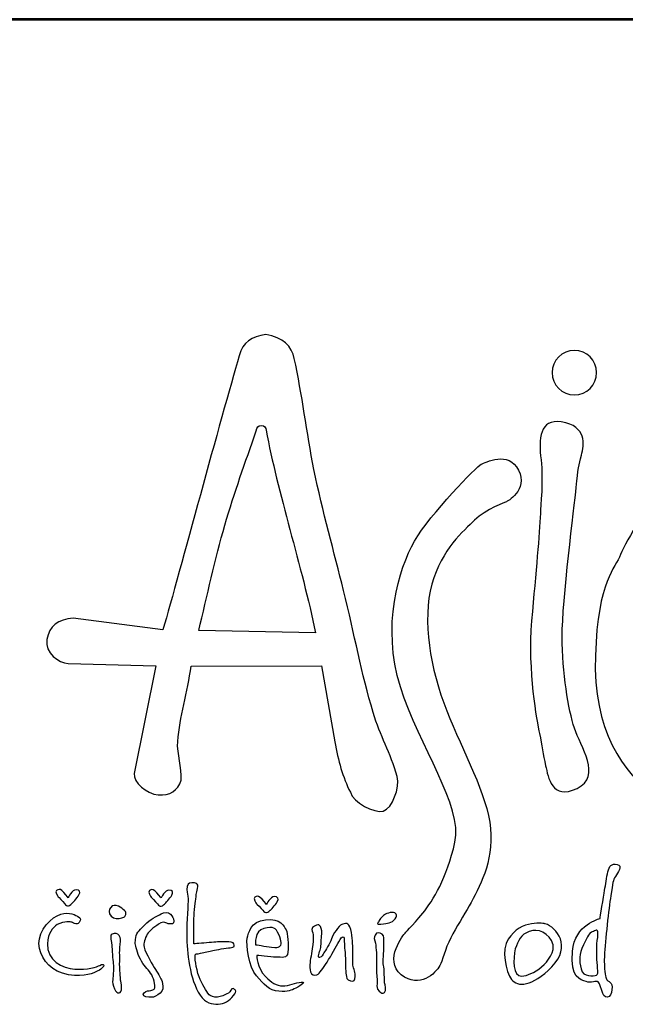
# Model space of a CAD drawing. Units: millimetres. Extents: x 261 to 9501, y 804 to 13872.
# Drawn here: x 1183 to 1855, y 12779 to 13872 of the extents above; entities that cross this region are included whole.
import ezdxf
from ezdxf.enums import TextEntityAlignment as Align

# ---------------------------------------------------------------- set-up
doc = ezdxf.new("R2010")
doc.units = ezdxf.units.MM
doc.layers.add('AS-Ramecek', color=9, linetype='Continuous')
doc.layers.add('Vrstva 1', color=7, linetype='Continuous')
doc.layers.add('SRAFY', color=9, linetype='Continuous', lineweight=0)
doc.styles.add('Arial', font='ARIAL.TTF')
doc.styles.add('Castelar', font='CASTELAR.TTF')

# ---------------------------------------------------------------- blocks, each defined once
blk = doc.blocks.new('ram_olk')
at = {"layer": 'AS-Ramecek', "lineweight": 53}
blk.add_line((0, 8167.5), (-5775, 8167.5), dxfattribs=at)
at = {"layer": 'Vrstva 1', "color": 156}
for points, knots in [([(-4937.22, 7642.45), (-4935.34, 7634.77), (-4940.45, 7620.47), (-4946.79, 7618.6), (-4946.79, 7618.6), (-4953.14, 7616.72), (-4967.68, 7624.75), (-4969.61, 7631.6), (-4969.61, 7631.6), (-4975.03, 7642.04), (-4978.03, 7653.71), (-4980.43, 7666.57), (-4980.43, 7666.57), (-4980.43, 7666.57), (-4989.58, 7719.21), (-4989.58, 7719.21), (-4989.58, 7719.21), (-4989.58, 7719.21), (-5080.08, 7719.17), (-5080.08, 7719.17), (-5080.08, 7719.17), (-5082.32, 7700.93), (-5088.06, 7683.92), (-5089.33, 7666.89), (-5089.33, 7666.89), (-5089.99, 7657.96), (-5086.15, 7649.03), (-5086.98, 7639.92), (-5086.98, 7639.92), (-5089.26, 7632.86), (-5094.8, 7629.09), (-5102.92, 7629.81), (-5102.92, 7629.81), (-5111.04, 7630.53), (-5120.14, 7638.67), (-5119.56, 7644.6), (-5119.56, 7644.6), (-5119.56, 7644.6), (-5104.42, 7719.2), (-5104.42, 7719.2), (-5104.42, 7719.2), (-5104.42, 7719.2), (-5165.39, 7720.86), (-5165.39, 7720.86), (-5165.39, 7720.86), (-5171.52, 7721.44), (-5181.7, 7728.13), (-5180.08, 7737.58), (-5180.08, 7737.58), (-5178.47, 7747.04), (-5172.33, 7751.49), (-5161.75, 7752.44), (-5161.75, 7752.44), (-5161.75, 7752.44), (-5099.57, 7744.38), (-5099.57, 7744.38), (-5099.57, 7744.38), (-5088.1, 7784.03), (-5059.54, 7890.98), (-5046.66, 7934.36), (-5046.66, 7934.36), (-5044.33, 7944.15), (-5038.18, 7947.42), (-5028.23, 7949.04), (-5028.23, 7949.04), (-5016.22, 7947.36), (-5010.2, 7940.77), (-5008.54, 7932.55), (-5008.54, 7932.55), (-5003.02, 7907.41), (-5000.07, 7881.28), (-4994.86, 7855.56), (-4994.86, 7855.56), (-4988.95, 7826.41), (-4980.76, 7797.76), (-4974.35, 7771.67), (-4974.35, 7771.67), (-4966.8, 7740.97), (-4961.96, 7713.82), (-4953.83, 7686.89), (-4953.83, 7686.89), (-4948.96, 7670.73), (-4941.86, 7659.16), (-4937.22, 7642.45)], [0, 0, 0, 0, 0.047619, 0.047619, 0.047619, 0.047619, 0.095238, 0.095238, 0.095238, 0.095238, 0.142857, 0.142857, 0.142857, 0.142857, 0.190476, 0.190476, 0.190476, 0.190476, 0.238095, 0.238095, 0.238095, 0.238095, 0.285714, 0.285714, 0.285714, 0.285714, 0.333333, 0.333333, 0.333333, 0.333333, 0.380952, 0.380952, 0.380952, 0.380952, 0.428571, 0.428571, 0.428571, 0.428571, 0.47619, 0.47619, 0.47619, 0.47619, 0.52381, 0.52381, 0.52381, 0.52381, 0.571429, 0.571429, 0.571429, 0.571429, 0.619048, 0.619048, 0.619048, 0.619048, 0.666667, 0.666667, 0.666667, 0.666667, 0.714286, 0.714286, 0.714286, 0.714286, 0.761905, 0.761905, 0.761905, 0.761905, 0.809524, 0.809524, 0.809524, 0.809524, 0.857143, 0.857143, 0.857143, 0.857143, 0.904762, 0.904762, 0.904762, 0.904762, 0.952381, 0.952381, 0.952381, 0.952381, 1, 1, 1, 1]), ([(-4814.32, 7938.04), (-4805.84, 7938.04), (-4798.93, 7931.12), (-4798.93, 7922.65), (-4798.93, 7922.65), (-4798.93, 7914.17), (-4805.84, 7907.25), (-4814.32, 7907.25), (-4814.32, 7907.25), (-4822.8, 7907.25), (-4829.71, 7914.17), (-4829.71, 7922.65), (-4829.71, 7922.65), (-4829.71, 7931.12), (-4822.8, 7938.04), (-4814.32, 7938.04)], [0, 0, 0, 0, 0.25, 0.25, 0.25, 0.25, 0.5, 0.5, 0.5, 0.5, 0.75, 0.75, 0.75, 0.75, 1, 1, 1, 1]), ([(-4823.37, 7888.47), (-4805.41, 7885.62), (-4807.64, 7872.74), (-4809.46, 7865.48), (-4809.46, 7865.48), (-4811.27, 7858.22), (-4811.88, 7856.4), (-4813.09, 7843.09), (-4813.09, 7843.09), (-4814.3, 7829.77), (-4822.77, 7764.42), (-4822.77, 7739.61), (-4822.77, 7739.61), (-4822.77, 7714.81), (-4818.53, 7688.78), (-4814.3, 7676.08), (-4814.3, 7676.08), (-4810.06, 7663.37), (-4794.94, 7642.8), (-4812.48, 7634.33), (-4812.48, 7634.33), (-4830.03, 7625.85), (-4832.45, 7642.2), (-4834.27, 7650.06), (-4834.27, 7650.06), (-4836.08, 7657.93), (-4836.69, 7663.97), (-4838.5, 7672.45), (-4838.5, 7672.45), (-4840.32, 7680.92), (-4846.98, 7715.41), (-4843.95, 7750.51), (-4843.95, 7750.51), (-4840.92, 7785.6), (-4838.5, 7810.41), (-4837.9, 7824.93), (-4837.9, 7824.93), (-4837.68, 7830.25), (-4835.82, 7847.72), (-4837.45, 7862.19), (-4837.45, 7862.19), (-4839.09, 7876.74), (-4838.53, 7890.87), (-4823.37, 7888.47)], [0, 0, 0, 0, 0.090909, 0.090909, 0.090909, 0.090909, 0.181818, 0.181818, 0.181818, 0.181818, 0.272727, 0.272727, 0.272727, 0.272727, 0.363636, 0.363636, 0.363636, 0.363636, 0.454545, 0.454545, 0.454545, 0.454545, 0.545455, 0.545455, 0.545455, 0.545455, 0.636364, 0.636364, 0.636364, 0.636364, 0.727273, 0.727273, 0.727273, 0.727273, 0.818182, 0.818182, 0.818182, 0.818182, 0.909091, 0.909091, 0.909091, 0.909091, 1, 1, 1, 1]), ([(-4993.75, 7742.11), (-5003.21, 7788.01), (-5020.33, 7840.57), (-5028, 7882.73), (-5028, 7882.73), (-5028.31, 7884.37), (-5028.9, 7886.01), (-5031.5, 7886.09), (-5031.5, 7886.09), (-5033.54, 7886.1), (-5034.34, 7884.55), (-5034.91, 7882.42), (-5034.91, 7882.42), (-5042.54, 7859.81), (-5050.03, 7839.98), (-5056.67, 7816.84), (-5056.67, 7816.84), (-5063.32, 7793.7), (-5069.12, 7767.33), (-5074.77, 7743.71), (-5074.77, 7743.71), (-5074.77, 7743.71), (-4993.75, 7742.11), (-4993.75, 7742.11)], [0, 0, 0, 0, 0.166667, 0.166667, 0.166667, 0.166667, 0.333333, 0.333333, 0.333333, 0.333333, 0.5, 0.5, 0.5, 0.5, 0.666667, 0.666667, 0.666667, 0.666667, 0.833333, 0.833333, 0.833333, 0.833333, 1, 1, 1, 1]), ([(-4931.97, 7533.72), (-4931.97, 7533.72), (-4947.13, 7515.15), (-4934.36, 7505.08), (-4934.36, 7505.08), (-4921.59, 7495.02), (-4910.6, 7506.01), (-4907.57, 7511.45), (-4907.57, 7511.45), (-4906.06, 7514.18), (-4903.91, 7523.12), (-4900.07, 7530.56), (-4900.07, 7530.56), (-4896.24, 7538.01), (-4890.71, 7546.38), (-4887.28, 7552.8), (-4887.28, 7552.8), (-4880.44, 7565.63), (-4870.24, 7582.89), (-4872.44, 7606.43), (-4872.44, 7606.43), (-4874.64, 7629.97), (-4891.49, 7659.49), (-4902.86, 7688.16), (-4902.86, 7688.16), (-4914.23, 7716.82), (-4919.99, 7751.22), (-4913.12, 7775.87), (-4913.12, 7775.87), (-4906.24, 7800.53), (-4890.98, 7812.92), (-4883.53, 7820.37), (-4883.53, 7820.37), (-4876.07, 7827.82), (-4861.49, 7833.08), (-4861.49, 7833.08), (-4861.49, 7833.08), (-4861.49, 7833.08), (-4846.04, 7841.14), (-4852.98, 7854.99), (-4852.98, 7854.99), (-4859.92, 7868.85), (-4876.11, 7860.21), (-4878.97, 7859.07), (-4878.97, 7859.07), (-4881.84, 7857.92), (-4914.32, 7824.61), (-4925.22, 7805.69), (-4925.22, 7805.69), (-4936.11, 7786.77), (-4948.15, 7746.64), (-4934.96, 7704.79), (-4934.96, 7704.79), (-4921.78, 7662.93), (-4891.39, 7622.23), (-4897.13, 7597), (-4897.13, 7597), (-4902.86, 7571.78), (-4912.03, 7556.87), (-4919.48, 7547.7), (-4919.48, 7547.7), (-4926.94, 7538.52), (-4931.97, 7533.72), (-4931.97, 7533.72)], [0, 0, 0, 0, 0.0625, 0.0625, 0.0625, 0.0625, 0.125, 0.125, 0.125, 0.125, 0.1875, 0.1875, 0.1875, 0.1875, 0.25, 0.25, 0.25, 0.25, 0.3125, 0.3125, 0.3125, 0.3125, 0.375, 0.375, 0.375, 0.375, 0.4375, 0.4375, 0.4375, 0.4375, 0.5, 0.5, 0.5, 0.5, 0.5625, 0.5625, 0.5625, 0.5625, 0.625, 0.625, 0.625, 0.625, 0.6875, 0.6875, 0.6875, 0.6875, 0.75, 0.75, 0.75, 0.75, 0.8125, 0.8125, 0.8125, 0.8125, 0.875, 0.875, 0.875, 0.875, 0.9375, 0.9375, 0.9375, 0.9375, 1, 1, 1, 1]), ([(-4572.86, 7827.35), (-4572.86, 7827.35), (-4500.86, 7789.84), (-4527.48, 7706.33), (-4527.48, 7706.33), (-4554.1, 7622.83), (-4675.12, 7605.28), (-4696.31, 7606.49), (-4696.31, 7606.49), (-4717.48, 7607.7), (-4803.28, 7623.49), (-4799.78, 7726.3), (-4799.78, 7726.3), (-4797.96, 7779.55), (-4785.86, 7786.81), (-4782.23, 7796.49), (-4782.23, 7796.49), (-4778.6, 7806.18), (-4762.26, 7834.61), (-4746.53, 7839.46), (-4746.53, 7839.46), (-4730.79, 7844.3), (-4725.35, 7843.09), (-4716.88, 7838.85), (-4716.88, 7838.85), (-4708.41, 7834.61), (-4708.41, 7829.77), (-4700.54, 7830.38), (-4700.54, 7830.38), (-4692.67, 7830.99), (-4682.39, 7837.64), (-4666.65, 7838.85), (-4666.65, 7838.85), (-4650.92, 7840.06), (-4634.58, 7843.69), (-4609.17, 7838.25), (-4609.17, 7838.25), (-4583.76, 7832.8), (-4572.86, 7827.35), (-4572.86, 7827.35)], [0, 0, 0, 0, 0.1, 0.1, 0.1, 0.1, 0.2, 0.2, 0.2, 0.2, 0.3, 0.3, 0.3, 0.3, 0.4, 0.4, 0.4, 0.4, 0.5, 0.5, 0.5, 0.5, 0.6, 0.6, 0.6, 0.6, 0.7, 0.7, 0.7, 0.7, 0.8, 0.8, 0.8, 0.8, 0.9, 0.9, 0.9, 0.9, 1, 1, 1, 1]), ([(-4796.55, 7544), (-4796.55, 7544), (-4814.11, 7540.22), (-4815.69, 7521.33), (-4815.69, 7521.33), (-4817.28, 7502.44), (-4810.07, 7501.74), (-4806.19, 7500.26), (-4806.19, 7500.26), (-4803.07, 7499.07), (-4798.7, 7501.06), (-4797.89, 7500.13), (-4797.89, 7500.13), (-4796.59, 7498.61), (-4795.35, 7494.89), (-4795.08, 7493.42), (-4795.08, 7493.42), (-4794.81, 7491.94), (-4793.47, 7489.13), (-4791.46, 7489.39), (-4791.46, 7489.39), (-4789.46, 7489.66), (-4788.4, 7492.09), (-4788.25, 7494.76), (-4788.25, 7494.76), (-4788.11, 7497.43), (-4788.39, 7498.92), (-4789.46, 7499.73), (-4789.46, 7499.73), (-4790.53, 7500.53), (-4792, 7500.94), (-4792.27, 7502.68), (-4792.27, 7502.68), (-4792.54, 7504.42), (-4794.01, 7507.78), (-4793.47, 7518.24), (-4793.47, 7518.24), (-4792.94, 7528.71), (-4790.49, 7551.06), (-4789.06, 7559.84), (-4789.06, 7559.84), (-4787.62, 7568.61), (-4787.56, 7570.9), (-4785.84, 7573.25), (-4785.84, 7573.25), (-4784.12, 7575.61), (-4780.58, 7580.74), (-4784.64, 7581.57), (-4784.64, 7581.57), (-4788.7, 7582.41), (-4790.13, 7580.4), (-4791.07, 7576.47), (-4791.07, 7576.47), (-4792, 7572.55), (-4792.67, 7567.33), (-4793.34, 7563.59), (-4793.34, 7563.59), (-4794.01, 7559.7), (-4796.55, 7544), (-4796.55, 7544)], [0, 0, 0, 0, 0.066667, 0.066667, 0.066667, 0.066667, 0.133333, 0.133333, 0.133333, 0.133333, 0.2, 0.2, 0.2, 0.2, 0.266667, 0.266667, 0.266667, 0.266667, 0.333333, 0.333333, 0.333333, 0.333333, 0.4, 0.4, 0.4, 0.4, 0.466667, 0.466667, 0.466667, 0.466667, 0.533333, 0.533333, 0.533333, 0.533333, 0.6, 0.6, 0.6, 0.6, 0.666667, 0.666667, 0.666667, 0.666667, 0.733333, 0.733333, 0.733333, 0.733333, 0.8, 0.8, 0.8, 0.8, 0.866667, 0.866667, 0.866667, 0.866667, 0.933333, 0.933333, 0.933333, 0.933333, 1, 1, 1, 1]), ([(-5078.18, 7526.56), (-5076.28, 7526.56), (-5070.28, 7527.1), (-5065.86, 7527.5), (-5065.86, 7527.5), (-5061.45, 7527.9), (-5059.57, 7528.04), (-5056.23, 7527.9), (-5056.23, 7527.9), (-5052.88, 7527.77), (-5050.74, 7527.77), (-5050.34, 7526.56), (-5050.34, 7526.56), (-5049.93, 7525.35), (-5049.8, 7523.88), (-5052.88, 7523.74), (-5052.88, 7523.74), (-5055.96, 7523.61), (-5062.38, 7522.4), (-5064.93, 7521.87), (-5064.93, 7521.87), (-5067.47, 7521.33), (-5070.63, 7520.86), (-5073.49, 7519.99), (-5073.49, 7519.99), (-5076.35, 7519.11), (-5076.97, 7520.52), (-5077.24, 7518.11), (-5077.24, 7518.11), (-5077.51, 7515.69), (-5076.07, 7506.48), (-5073.76, 7501.74), (-5073.76, 7501.74), (-5071.45, 7497), (-5068.77, 7491.79), (-5066.8, 7490.6), (-5066.8, 7490.6), (-5064.83, 7489.42), (-5062.38, 7489.13), (-5059.84, 7489.93), (-5059.84, 7489.93), (-5057.3, 7490.74), (-5055.69, 7491.54), (-5054.22, 7492.35), (-5054.22, 7492.35), (-5052.75, 7493.15), (-5052.22, 7496.11), (-5051.01, 7495.43), (-5051.01, 7495.43), (-5049.8, 7494.76), (-5047.53, 7494.29), (-5050.6, 7490.6), (-5050.6, 7490.6), (-5053.68, 7486.91), (-5057.12, 7484.82), (-5061.31, 7484.7), (-5061.31, 7484.7), (-5065.5, 7484.57), (-5070.08, 7485.18), (-5073.76, 7490.87), (-5073.76, 7490.87), (-5077.44, 7496.56), (-5079.79, 7503.62), (-5081.12, 7511.53), (-5081.12, 7511.53), (-5082.46, 7519.45), (-5083, 7525.63), (-5083.13, 7533.54), (-5083.13, 7533.54), (-5083.27, 7541.45), (-5082.04, 7554.85), (-5082.06, 7557.69), (-5082.06, 7557.69), (-5082.08, 7560.53), (-5083.03, 7561.16), (-5083, 7564.26), (-5083, 7564.26), (-5082.96, 7567.37), (-5082.08, 7568.97), (-5079.52, 7568.83), (-5079.52, 7568.83), (-5076.96, 7568.69), (-5074.7, 7569.09), (-5075.63, 7564.93), (-5075.63, 7564.93), (-5076.57, 7560.77), (-5076.55, 7560.54), (-5076.84, 7557.56), (-5076.84, 7557.56), (-5077.12, 7554.57), (-5078.21, 7546), (-5078.18, 7542.39), (-5078.18, 7542.39), (-5078.21, 7538.5), (-5078.18, 7526.56), (-5078.18, 7526.56)], [0, 0, 0, 0, 0.041667, 0.041667, 0.041667, 0.041667, 0.083333, 0.083333, 0.083333, 0.083333, 0.125, 0.125, 0.125, 0.125, 0.166667, 0.166667, 0.166667, 0.166667, 0.208333, 0.208333, 0.208333, 0.208333, 0.25, 0.25, 0.25, 0.25, 0.291667, 0.291667, 0.291667, 0.291667, 0.333333, 0.333333, 0.333333, 0.333333, 0.375, 0.375, 0.375, 0.375, 0.416667, 0.416667, 0.416667, 0.416667, 0.458333, 0.458333, 0.458333, 0.458333, 0.5, 0.5, 0.5, 0.5, 0.541667, 0.541667, 0.541667, 0.541667, 0.583333, 0.583333, 0.583333, 0.583333, 0.625, 0.625, 0.625, 0.625, 0.666667, 0.666667, 0.666667, 0.666667, 0.708333, 0.708333, 0.708333, 0.708333, 0.75, 0.75, 0.75, 0.75, 0.791667, 0.791667, 0.791667, 0.791667, 0.833333, 0.833333, 0.833333, 0.833333, 0.875, 0.875, 0.875, 0.875, 0.916667, 0.916667, 0.916667, 0.916667, 0.958333, 0.958333, 0.958333, 0.958333, 1, 1, 1, 1]), ([(-5165.32, 7558.5), (-5165.32, 7558.5), (-5162.51, 7564), (-5159.83, 7564), (-5159.83, 7564), (-5157.15, 7564), (-5156.62, 7562.52), (-5157.82, 7560.37), (-5157.82, 7560.37), (-5159.02, 7558.23), (-5162.64, 7554.47), (-5162.64, 7554.47), (-5162.64, 7554.47), (-5162.64, 7554.47), (-5164.25, 7552.86), (-5165.18, 7552.86), (-5165.18, 7552.86), (-5166.12, 7552.86), (-5166.66, 7552.99), (-5167.86, 7554.47), (-5167.86, 7554.47), (-5169.06, 7555.95), (-5172.14, 7559.03), (-5172.14, 7559.03), (-5172.14, 7559.03), (-5172.14, 7559.03), (-5174.82, 7562.92), (-5173.35, 7563.59), (-5173.35, 7563.59), (-5171.87, 7564.26), (-5171.34, 7564.8), (-5169.6, 7563.46), (-5169.6, 7563.46), (-5167.86, 7562.12), (-5165.32, 7558.5), (-5165.32, 7558.5)], [0, 0, 0, 0, 0.111111, 0.111111, 0.111111, 0.111111, 0.222222, 0.222222, 0.222222, 0.222222, 0.333333, 0.333333, 0.333333, 0.333333, 0.444444, 0.444444, 0.444444, 0.444444, 0.555556, 0.555556, 0.555556, 0.555556, 0.666667, 0.666667, 0.666667, 0.666667, 0.777778, 0.777778, 0.777778, 0.777778, 0.888889, 0.888889, 0.888889, 0.888889, 1, 1, 1, 1]), ([(-5100.93, 7558.32), (-5100.93, 7558.32), (-5098.12, 7563.82), (-5095.44, 7563.82), (-5095.44, 7563.82), (-5092.77, 7563.82), (-5092.23, 7562.34), (-5093.44, 7560.2), (-5093.44, 7560.2), (-5094.64, 7558.05), (-5098.26, 7554.29), (-5098.26, 7554.29), (-5098.26, 7554.29), (-5098.26, 7554.29), (-5099.86, 7552.68), (-5100.8, 7552.68), (-5100.8, 7552.68), (-5101.73, 7552.68), (-5102.27, 7552.82), (-5103.47, 7554.29), (-5103.47, 7554.29), (-5104.68, 7555.77), (-5107.76, 7558.85), (-5107.76, 7558.85), (-5107.76, 7558.85), (-5107.76, 7558.85), (-5110.44, 7562.75), (-5108.96, 7563.42), (-5108.96, 7563.42), (-5107.49, 7564.09), (-5106.95, 7564.62), (-5105.21, 7563.28), (-5105.21, 7563.28), (-5103.47, 7561.94), (-5100.93, 7558.32), (-5100.93, 7558.32)], [0, 0, 0, 0, 0.111111, 0.111111, 0.111111, 0.111111, 0.222222, 0.222222, 0.222222, 0.222222, 0.333333, 0.333333, 0.333333, 0.333333, 0.444444, 0.444444, 0.444444, 0.444444, 0.555556, 0.555556, 0.555556, 0.555556, 0.666667, 0.666667, 0.666667, 0.666667, 0.777778, 0.777778, 0.777778, 0.777778, 0.888889, 0.888889, 0.888889, 0.888889, 1, 1, 1, 1]), ([(-5027.84, 7553.78), (-5027.84, 7553.78), (-5025.03, 7559.28), (-5022.35, 7559.28), (-5022.35, 7559.28), (-5019.68, 7559.28), (-5019.14, 7557.8), (-5020.35, 7555.66), (-5020.35, 7555.66), (-5021.55, 7553.51), (-5025.17, 7549.75), (-5025.17, 7549.75), (-5025.17, 7549.75), (-5025.17, 7549.75), (-5026.77, 7548.14), (-5027.71, 7548.14), (-5027.71, 7548.14), (-5028.65, 7548.14), (-5029.18, 7548.28), (-5030.38, 7549.75), (-5030.38, 7549.75), (-5031.59, 7551.23), (-5034.67, 7554.32), (-5034.67, 7554.32), (-5034.67, 7554.32), (-5034.67, 7554.32), (-5037.35, 7558.21), (-5035.88, 7558.88), (-5035.88, 7558.88), (-5034.4, 7559.55), (-5033.86, 7560.08), (-5032.12, 7558.74), (-5032.12, 7558.74), (-5030.38, 7557.4), (-5027.84, 7553.78), (-5027.84, 7553.78)], [0, 0, 0, 0, 0.111111, 0.111111, 0.111111, 0.111111, 0.222222, 0.222222, 0.222222, 0.222222, 0.333333, 0.333333, 0.333333, 0.333333, 0.444444, 0.444444, 0.444444, 0.444444, 0.555556, 0.555556, 0.555556, 0.555556, 0.666667, 0.666667, 0.666667, 0.666667, 0.777778, 0.777778, 0.777778, 0.777778, 0.888889, 0.888889, 0.888889, 0.888889, 1, 1, 1, 1]), ([(-5163.04, 7541.59), (-5163.04, 7541.59), (-5159.06, 7538.9), (-5157.69, 7541.19), (-5157.69, 7541.19), (-5156.31, 7543.47), (-5155.92, 7544.07), (-5158.76, 7545.61), (-5158.76, 7545.61), (-5161.6, 7547.15), (-5165.99, 7549.24), (-5172.95, 7546.02), (-5172.95, 7546.02), (-5179.91, 7542.8), (-5187.4, 7531.93), (-5185.26, 7523.34), (-5185.26, 7523.34), (-5183.12, 7514.75), (-5176.74, 7507.13), (-5165.05, 7505.09), (-5165.05, 7505.09), (-5153.35, 7503.05), (-5147.46, 7506.55), (-5145.11, 7507.51), (-5145.11, 7507.51), (-5142.75, 7508.47), (-5142.06, 7509.25), (-5140.82, 7510.86), (-5140.82, 7510.86), (-5139.58, 7512.48), (-5141.76, 7512.47), (-5143.36, 7511.53), (-5143.36, 7511.53), (-5144.97, 7510.59), (-5152.31, 7508.18), (-5160.77, 7508.98), (-5160.77, 7508.98), (-5169.22, 7509.79), (-5180.05, 7514.75), (-5179.64, 7526.56), (-5179.64, 7526.56), (-5179.37, 7534.21), (-5176.23, 7537.38), (-5172.81, 7539.84), (-5172.81, 7539.84), (-5168.14, 7542.56), (-5163.04, 7541.59), (-5163.04, 7541.59)], [0, 0, 0, 0, 0.083333, 0.083333, 0.083333, 0.083333, 0.166667, 0.166667, 0.166667, 0.166667, 0.25, 0.25, 0.25, 0.25, 0.333333, 0.333333, 0.333333, 0.333333, 0.416667, 0.416667, 0.416667, 0.416667, 0.5, 0.5, 0.5, 0.5, 0.583333, 0.583333, 0.583333, 0.583333, 0.666667, 0.666667, 0.666667, 0.666667, 0.75, 0.75, 0.75, 0.75, 0.833333, 0.833333, 0.833333, 0.833333, 0.916667, 0.916667, 0.916667, 0.916667, 1, 1, 1, 1]), ([(-5126.23, 7545.21), (-5126.23, 7545.21), (-5129.28, 7543.72), (-5131.99, 7544), (-5131.99, 7544), (-5134.69, 7544.29), (-5137.05, 7546.65), (-5136.94, 7548.83), (-5136.94, 7548.83), (-5136.83, 7551.01), (-5135.22, 7553.13), (-5133.33, 7553.13), (-5133.33, 7553.13), (-5131.44, 7553.12), (-5129.45, 7552.32), (-5128.1, 7551.12), (-5128.1, 7551.12), (-5126.76, 7549.92), (-5125.24, 7549.33), (-5125.29, 7548.16), (-5125.29, 7548.16), (-5125.05, 7545.92), (-5126.23, 7545.21), (-5126.23, 7545.21)], [0, 0, 0, 0, 0.166667, 0.166667, 0.166667, 0.166667, 0.333333, 0.333333, 0.333333, 0.333333, 0.5, 0.5, 0.5, 0.5, 0.666667, 0.666667, 0.666667, 0.666667, 0.833333, 0.833333, 0.833333, 0.833333, 1, 1, 1, 1]), ([(-5104.68, 7538.64), (-5104.68, 7538.64), (-5101.2, 7541.45), (-5099.46, 7541.45), (-5099.46, 7541.45), (-5097.72, 7541.45), (-5096.13, 7540.12), (-5094.91, 7540.25), (-5094.91, 7540.25), (-5093.68, 7540.38), (-5091.94, 7539.84), (-5092.1, 7542.26), (-5092.1, 7542.26), (-5092.26, 7544.68), (-5092.9, 7545.21), (-5094.37, 7546.96), (-5094.37, 7546.96), (-5095.85, 7548.7), (-5098.55, 7548.66), (-5100.93, 7547.23), (-5100.93, 7547.23), (-5103.32, 7545.79), (-5109.1, 7543.2), (-5111.91, 7539.98), (-5111.91, 7539.98), (-5114.72, 7536.76), (-5118.07, 7534.61), (-5118.47, 7530.85), (-5118.47, 7530.85), (-5118.87, 7527.1), (-5119.02, 7526.26), (-5117.8, 7522.27), (-5117.8, 7522.27), (-5116.57, 7518.27), (-5114.18, 7513.29), (-5111.64, 7510.46), (-5111.64, 7510.46), (-5109.11, 7507.63), (-5106.69, 7505.23), (-5105.75, 7500.53), (-5105.75, 7500.53), (-5104.82, 7495.84), (-5104.68, 7495.16), (-5106.69, 7494.49), (-5106.69, 7494.49), (-5108.7, 7493.82), (-5109.9, 7494.22), (-5111.51, 7493.42), (-5111.51, 7493.42), (-5113.11, 7492.61), (-5114.45, 7490.33), (-5111.37, 7489.8), (-5111.37, 7489.8), (-5108.29, 7489.26), (-5106.42, 7489.12), (-5104.68, 7490.2), (-5104.68, 7490.2), (-5102.94, 7491.28), (-5099.86, 7492.75), (-5099.73, 7495.3), (-5099.73, 7495.3), (-5099.6, 7497.85), (-5099.85, 7499.99), (-5100.67, 7501.6), (-5100.67, 7501.6), (-5101.48, 7503.22), (-5103.21, 7506.44), (-5105.62, 7510.06), (-5105.62, 7510.06), (-5108.03, 7513.68), (-5112.85, 7522.67), (-5112.85, 7525.35), (-5112.85, 7525.35), (-5112.85, 7528.04), (-5111.64, 7531.66), (-5109.77, 7534.07), (-5109.77, 7534.07), (-5107.89, 7536.49), (-5104.68, 7538.64), (-5104.68, 7538.64)], [0, 0, 0, 0, 0.05, 0.05, 0.05, 0.05, 0.1, 0.1, 0.1, 0.1, 0.15, 0.15, 0.15, 0.15, 0.2, 0.2, 0.2, 0.2, 0.25, 0.25, 0.25, 0.25, 0.3, 0.3, 0.3, 0.3, 0.35, 0.35, 0.35, 0.35, 0.4, 0.4, 0.4, 0.4, 0.45, 0.45, 0.45, 0.45, 0.5, 0.5, 0.5, 0.5, 0.55, 0.55, 0.55, 0.55, 0.6, 0.6, 0.6, 0.6, 0.65, 0.65, 0.65, 0.65, 0.7, 0.7, 0.7, 0.7, 0.75, 0.75, 0.75, 0.75, 0.8, 0.8, 0.8, 0.8, 0.85, 0.85, 0.85, 0.85, 0.9, 0.9, 0.9, 0.9, 0.95, 0.95, 0.95, 0.95, 1, 1, 1, 1]), ([(-4950.21, 7541.5), (-4949.68, 7542.1), (-4950.43, 7541.79), (-4948.63, 7544.03), (-4948.63, 7544.03), (-4946.83, 7546.27), (-4945.58, 7547.49), (-4942.04, 7548.15), (-4942.04, 7548.15), (-4938.49, 7548.8), (-4936.91, 7547.08), (-4937.88, 7545.04), (-4937.88, 7545.04), (-4938.86, 7543.01), (-4939.74, 7542.25), (-4941.47, 7541.51), (-4941.47, 7541.51), (-4943.2, 7540.77), (-4944.18, 7540.54), (-4946.74, 7540.31), (-4946.74, 7540.31), (-4949.29, 7540.08), (-4950.48, 7539.72), (-4950.75, 7540.43), (-4950.75, 7540.43), (-4951.02, 7541.15), (-4950.21, 7541.5), (-4950.21, 7541.5)], [0, 0, 0, 0, 0.142857, 0.142857, 0.142857, 0.142857, 0.285714, 0.285714, 0.285714, 0.285714, 0.428571, 0.428571, 0.428571, 0.428571, 0.571429, 0.571429, 0.571429, 0.571429, 0.714286, 0.714286, 0.714286, 0.714286, 0.857143, 0.857143, 0.857143, 0.857143, 1, 1, 1, 1]), ([(-5034.54, 7518.51), (-5034.54, 7518.51), (-5025.04, 7517.3), (-5021.16, 7517.3), (-5021.16, 7517.3), (-5017.27, 7517.3), (-5013.39, 7515.69), (-5012.99, 7520.79), (-5012.99, 7520.79), (-5012.59, 7525.89), (-5012.86, 7533.67), (-5014.2, 7536.09), (-5014.2, 7536.09), (-5015.53, 7538.5), (-5017.95, 7544.54), (-5028.39, 7543.2), (-5028.39, 7543.2), (-5038.82, 7541.86), (-5040.17, 7534.34), (-5041.1, 7530.32), (-5041.1, 7530.32), (-5042.04, 7526.29), (-5040.03, 7510.19), (-5034.81, 7504.29), (-5034.81, 7504.29), (-5029.59, 7498.38), (-5025.97, 7493.96), (-5019.28, 7493.55), (-5019.28, 7493.55), (-5012.59, 7493.15), (-5011.01, 7494.11), (-5007.37, 7495.84), (-5007.37, 7495.84), (-5003.73, 7497.56), (-5000.01, 7500.4), (-5003.76, 7499.99), (-5003.76, 7499.99), (-5007.5, 7499.59), (-5012.32, 7497.18), (-5016.6, 7497.31), (-5016.6, 7497.31), (-5020.89, 7497.44), (-5024.37, 7499.32), (-5028.39, 7503.89), (-5028.39, 7503.89), (-5034.81, 7509.92), (-5034.54, 7518.51), (-5034.54, 7518.51)], [0, 0, 0, 0, 0.083333, 0.083333, 0.083333, 0.083333, 0.166667, 0.166667, 0.166667, 0.166667, 0.25, 0.25, 0.25, 0.25, 0.333333, 0.333333, 0.333333, 0.333333, 0.416667, 0.416667, 0.416667, 0.416667, 0.5, 0.5, 0.5, 0.5, 0.583333, 0.583333, 0.583333, 0.583333, 0.666667, 0.666667, 0.666667, 0.666667, 0.75, 0.75, 0.75, 0.75, 0.833333, 0.833333, 0.833333, 0.833333, 0.916667, 0.916667, 0.916667, 0.916667, 1, 1, 1, 1]), ([(-4967.88, 7511.67), (-4967.48, 7509.25), (-4965.88, 7506.03), (-4966.28, 7503.75), (-4966.28, 7503.75), (-4966.68, 7501.47), (-4966.93, 7500.13), (-4969.62, 7500.8), (-4969.62, 7500.8), (-4972.31, 7501.47), (-4972.3, 7502.68), (-4972.7, 7506.03), (-4972.7, 7506.03), (-4973.1, 7509.39), (-4972.83, 7518.51), (-4973.5, 7522), (-4973.5, 7522), (-4974.17, 7525.49), (-4973.36, 7531.58), (-4974.58, 7531.39), (-4974.58, 7531.39), (-4975.8, 7531.21), (-4975.99, 7530.59), (-4977.65, 7527.9), (-4977.65, 7527.9), (-4979.32, 7525.21), (-4982.85, 7518.03), (-4985.82, 7513.82), (-4985.82, 7513.82), (-4988.78, 7509.59), (-4990.83, 7505.81), (-4992.78, 7505.09), (-4992.78, 7505.09), (-4994.72, 7504.38), (-4996.65, 7504.82), (-4997.2, 7506.97), (-4997.2, 7506.97), (-4997.74, 7509.12), (-4998, 7510.73), (-4997.6, 7513.68), (-4997.6, 7513.68), (-4997.2, 7516.63), (-4995.99, 7522.8), (-4995.72, 7525.89), (-4995.72, 7525.89), (-4995.46, 7528.98), (-4994.92, 7532.86), (-4995.72, 7534.07), (-4995.72, 7534.07), (-4996.53, 7535.28), (-4996.93, 7537.83), (-4994.52, 7538.77), (-4994.52, 7538.77), (-4992.11, 7539.71), (-4991.69, 7540.13), (-4991.04, 7539.31), (-4991.04, 7539.31), (-4990.39, 7538.49), (-4988.9, 7536.49), (-4989.43, 7533.27), (-4989.43, 7533.27), (-4989.97, 7530.05), (-4989.8, 7525.09), (-4990.37, 7523.07), (-4990.37, 7523.07), (-4990.94, 7521.05), (-4992.64, 7516.5), (-4991.04, 7516.9), (-4991.04, 7516.9), (-4989.43, 7517.3), (-4988.77, 7518.98), (-4987.96, 7520.25), (-4987.96, 7520.25), (-4987.16, 7521.53), (-4983.81, 7526.83), (-4982.74, 7529.92), (-4982.74, 7529.92), (-4981.67, 7533.01), (-4977.79, 7539.18), (-4975.65, 7539.85), (-4975.65, 7539.85), (-4973.5, 7540.52), (-4970.7, 7542.12), (-4969.35, 7536.49), (-4969.35, 7536.49), (-4968.02, 7530.85), (-4968.02, 7525.89), (-4968.02, 7522), (-4968.02, 7522), (-4968.02, 7518.11), (-4967.88, 7511.67), (-4967.88, 7511.67)], [0, 0, 0, 0, 0.043478, 0.043478, 0.043478, 0.043478, 0.086957, 0.086957, 0.086957, 0.086957, 0.130435, 0.130435, 0.130435, 0.130435, 0.173913, 0.173913, 0.173913, 0.173913, 0.217391, 0.217391, 0.217391, 0.217391, 0.26087, 0.26087, 0.26087, 0.26087, 0.304348, 0.304348, 0.304348, 0.304348, 0.347826, 0.347826, 0.347826, 0.347826, 0.391304, 0.391304, 0.391304, 0.391304, 0.434783, 0.434783, 0.434783, 0.434783, 0.478261, 0.478261, 0.478261, 0.478261, 0.521739, 0.521739, 0.521739, 0.521739, 0.565217, 0.565217, 0.565217, 0.565217, 0.608696, 0.608696, 0.608696, 0.608696, 0.652174, 0.652174, 0.652174, 0.652174, 0.695652, 0.695652, 0.695652, 0.695652, 0.73913, 0.73913, 0.73913, 0.73913, 0.782609, 0.782609, 0.782609, 0.782609, 0.826087, 0.826087, 0.826087, 0.826087, 0.869565, 0.869565, 0.869565, 0.869565, 0.913043, 0.913043, 0.913043, 0.913043, 0.956522, 0.956522, 0.956522, 0.956522, 1, 1, 1, 1]), ([(-4834.56, 7540.38), (-4826.67, 7538.1), (-4815.98, 7524.71), (-4829.88, 7510.59), (-4829.88, 7510.59), (-4843.79, 7496.48), (-4853.83, 7496.49), (-4857.86, 7501.74), (-4857.86, 7501.74), (-4861.88, 7506.99), (-4865.19, 7522.56), (-4860.13, 7529.65), (-4860.13, 7529.65), (-4851.57, 7544), (-4834.56, 7540.38), (-4834.56, 7540.38)], [0, 0, 0, 0, 0.25, 0.25, 0.25, 0.25, 0.5, 0.5, 0.5, 0.5, 0.75, 0.75, 0.75, 0.75, 1, 1, 1, 1]), ([(-5128.91, 7501.2), (-5128.91, 7501.2), (-5128.1, 7498.25), (-5128.24, 7496.1), (-5128.24, 7496.1), (-5128.37, 7493.96), (-5128.77, 7492.48), (-5129.98, 7492.48), (-5129.98, 7492.48), (-5131.19, 7492.48), (-5132.13, 7492.75), (-5133.19, 7495.3), (-5133.19, 7495.3), (-5134.25, 7497.85), (-5134.81, 7499.7), (-5134.4, 7501.74), (-5134.4, 7501.74), (-5133.98, 7503.77), (-5133.73, 7511.4), (-5134.13, 7514.22), (-5134.13, 7514.22), (-5134.53, 7517.03), (-5135.07, 7525.35), (-5135.07, 7526.16), (-5135.07, 7526.16), (-5135.07, 7526.96), (-5136.8, 7532.45), (-5134.8, 7533.27), (-5134.8, 7533.27), (-5132.8, 7534.09), (-5131.06, 7533.86), (-5129.98, 7532.2), (-5129.98, 7532.2), (-5128.89, 7530.53), (-5128.9, 7529), (-5129.17, 7526.16), (-5129.17, 7526.16), (-5129.45, 7523.32), (-5129.71, 7520.25), (-5129.58, 7518.91), (-5129.58, 7518.91), (-5129.44, 7517.57), (-5129.71, 7511.53), (-5129.58, 7510.46), (-5129.58, 7510.46), (-5129.41, 7509.46), (-5128.91, 7501.2), (-5128.91, 7501.2)], [0, 0, 0, 0, 0.083333, 0.083333, 0.083333, 0.083333, 0.166667, 0.166667, 0.166667, 0.166667, 0.25, 0.25, 0.25, 0.25, 0.333333, 0.333333, 0.333333, 0.333333, 0.416667, 0.416667, 0.416667, 0.416667, 0.5, 0.5, 0.5, 0.5, 0.583333, 0.583333, 0.583333, 0.583333, 0.666667, 0.666667, 0.666667, 0.666667, 0.75, 0.75, 0.75, 0.75, 0.833333, 0.833333, 0.833333, 0.833333, 0.916667, 0.916667, 0.916667, 0.916667, 1, 1, 1, 1]), ([(-5035.35, 7525.89), (-5035.35, 7525.89), (-5036.41, 7535.68), (-5029.59, 7537.16), (-5029.59, 7537.16), (-5022.76, 7538.64), (-5021.42, 7537.83), (-5019.28, 7533), (-5019.28, 7533), (-5017.14, 7528.17), (-5017.14, 7525.49), (-5018.75, 7524.68), (-5018.75, 7524.68), (-5020.35, 7523.88), (-5020.35, 7523.61), (-5024.37, 7524.15), (-5024.37, 7524.15), (-5028.39, 7524.68), (-5035.35, 7525.89), (-5035.35, 7525.89)], [0, 0, 0, 0, 0.2, 0.2, 0.2, 0.2, 0.4, 0.4, 0.4, 0.4, 0.6, 0.6, 0.6, 0.6, 0.8, 0.8, 0.8, 0.8, 1, 1, 1, 1]), ([(-4951.55, 7519.85), (-4951.55, 7519.85), (-4951.95, 7523.74), (-4951.95, 7525.49), (-4951.95, 7525.49), (-4951.95, 7527.23), (-4953.81, 7530.16), (-4952.89, 7531.45), (-4952.89, 7531.45), (-4951.97, 7532.74), (-4952.22, 7534.19), (-4950.35, 7534.13), (-4950.35, 7534.13), (-4948.48, 7534.07), (-4946.32, 7532.7), (-4946.33, 7530.72), (-4946.33, 7530.72), (-4946.34, 7528.74), (-4946.33, 7525.49), (-4946.33, 7523.74), (-4946.33, 7523.74), (-4946.33, 7522), (-4947.27, 7513.68), (-4946.6, 7511.53), (-4946.6, 7511.53), (-4945.93, 7509.39), (-4946.2, 7500.66), (-4945.93, 7499.46), (-4945.93, 7499.46), (-4945.66, 7498.25), (-4944.52, 7493.93), (-4945.93, 7492.75), (-4945.93, 7492.75), (-4947.35, 7491.56), (-4948, 7492.09), (-4949.77, 7493.74), (-4949.77, 7493.74), (-4951.53, 7495.4), (-4951.17, 7496.91), (-4951.15, 7498.79), (-4951.15, 7498.79), (-4951.13, 7500.66), (-4950.75, 7499.59), (-4951.15, 7502.14), (-4951.15, 7502.14), (-4951.55, 7504.69), (-4951.42, 7511.13), (-4951.42, 7512.47), (-4951.42, 7512.47), (-4951.42, 7513.82), (-4951.55, 7519.85), (-4951.55, 7519.85)], [0, 0, 0, 0, 0.076923, 0.076923, 0.076923, 0.076923, 0.153846, 0.153846, 0.153846, 0.153846, 0.230769, 0.230769, 0.230769, 0.230769, 0.307692, 0.307692, 0.307692, 0.307692, 0.384615, 0.384615, 0.384615, 0.384615, 0.461538, 0.461538, 0.461538, 0.461538, 0.538462, 0.538462, 0.538462, 0.538462, 0.615385, 0.615385, 0.615385, 0.615385, 0.692308, 0.692308, 0.692308, 0.692308, 0.769231, 0.769231, 0.769231, 0.769231, 0.846154, 0.846154, 0.846154, 0.846154, 0.923077, 0.923077, 0.923077, 0.923077, 1, 1, 1, 1]), ([(-4843.23, 7535.69), (-4837.76, 7536.86), (-4828.27, 7531.79), (-4828.94, 7522.67), (-4828.94, 7522.67), (-4832.97, 7509.23), (-4848.4, 7502.43), (-4852.9, 7504.56), (-4852.9, 7504.56), (-4857.41, 7506.69), (-4856.74, 7520.35), (-4854.51, 7525.09), (-4854.51, 7525.09), (-4852.69, 7530.43), (-4850.02, 7534.25), (-4843.23, 7535.69)], [0, 0, 0, 0, 0.25, 0.25, 0.25, 0.25, 0.5, 0.5, 0.5, 0.5, 0.75, 0.75, 0.75, 0.75, 1, 1, 1, 1]), ([(-4798.83, 7517.44), (-4798.83, 7512.87), (-4797.09, 7505.09), (-4798.96, 7504.69), (-4798.96, 7504.69), (-4800.84, 7504.29), (-4808.33, 7502.95), (-4809.67, 7509.12), (-4809.67, 7509.12), (-4811.01, 7515.29), (-4811.41, 7518.91), (-4808.06, 7525.76), (-4808.06, 7525.76), (-4804.72, 7532.6), (-4804.05, 7534.07), (-4801.91, 7534.74), (-4801.91, 7534.74), (-4799.76, 7535.42), (-4798.02, 7537.56), (-4798.02, 7533.54), (-4798.02, 7533.54), (-4798.02, 7529.51), (-4798.83, 7527.77), (-4798.83, 7524.15), (-4798.83, 7524.15), (-4798.83, 7520.52), (-4798.83, 7517.44), (-4798.83, 7517.44)], [0, 0, 0, 0, 0.142857, 0.142857, 0.142857, 0.142857, 0.285714, 0.285714, 0.285714, 0.285714, 0.428571, 0.428571, 0.428571, 0.428571, 0.571429, 0.571429, 0.571429, 0.571429, 0.714286, 0.714286, 0.714286, 0.714286, 0.857143, 0.857143, 0.857143, 0.857143, 1, 1, 1, 1])]:
    blk.add_open_spline(points, degree=3, knots=knots, dxfattribs=at)
at = {"style": 'Arial'}
blk.add_attdef('PLATNOST', (-2239.54, 58.95), '', height=48, dxfattribs=at)
at = {"layer": 'AS-Ramecek', "style": 'Arial', "flags": 4}
for tag, p in [('TYP', (-1670.14, 941.6)), ('PRUTOK', (-1670.14, 765.6)), ('ROZMER', (-1670.14, 589.6)), ('VYSKA', (-1670.14, 413.6)), ('HMOTNOST', (-1670.14, 237.6))]:
    blk.add_attdef(tag, text='', height=55, dxfattribs=at).set_placement(p, align=Align.MIDDLE_LEFT)
at = {"layer": 'SRAFY', "color": 156}
for tag, height, style, p in [('NÁZEV_VÝROBKU', 90, 'Arial', (-461.51, 7777.34)), ('TYP_VÝROBKU', 75, 'Castelar', (-461.51, 7586.01))]:
    blk.add_attdef(tag, text='', height=height, dxfattribs=dict(at, style=style)).set_placement(p, align=Align.RIGHT)

msp = doc.modelspace()

# ---------------------------------------------------------------- block references
at = {"layer": 'AS-Ramecek', "xscale": 1.6, "yscale": 1.6, "zscale": 1.6}
msp.add_blockref('ram_olk', (9501, 803.7), dxfattribs=at)

doc.saveas('drawing.dxf')
